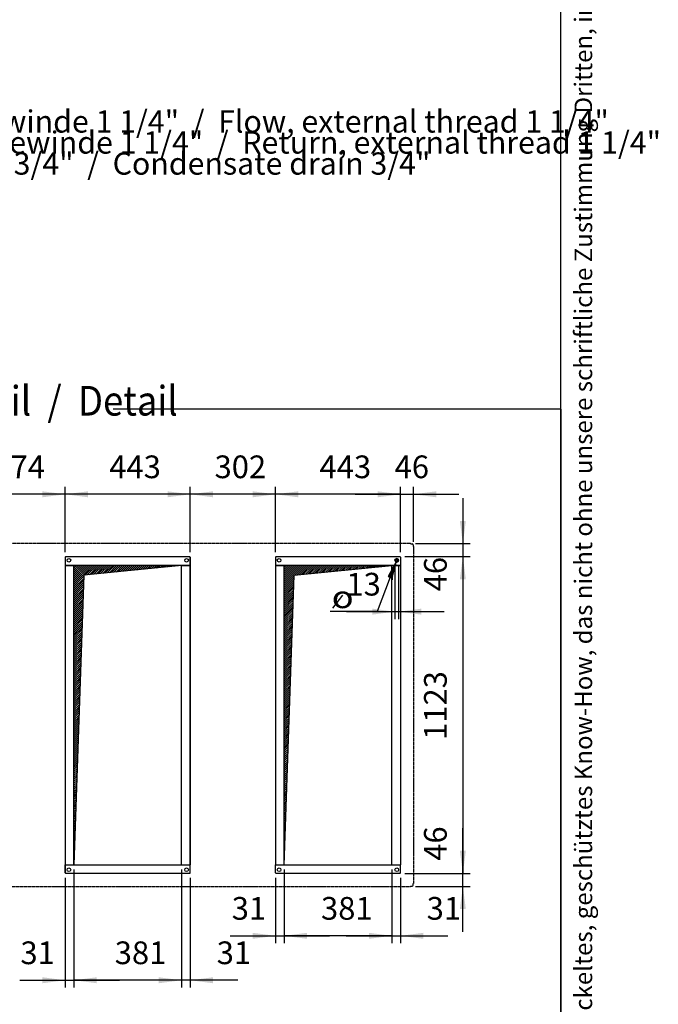
# Model space of a CAD drawing. Units: millimetres. Extents: x 55047 to 71065, y -30414 to -19330.
# Drawn here: x 67269 to 69532, y -27352 to -23862 of the extents above; entities that cross this region are included whole.
import ezdxf

# ---------------------------------------------------------------- set-up
doc = ezdxf.new("R2010")
doc.units = ezdxf.units.MM
doc.linetypes.add('DOT_CENTER', pattern=[14, 12, -1, 0, -1])
doc.layers.add('1', color=7, linetype='Continuous')
doc.styles.add('CONVERTER_11', font='txt.shx', dxfattribs={"width": 0.72})
doc.styles.add('CONVERTER_18', font='txt.shx', dxfattribs={"width": 0.9})
doc.styles.add('CONVERTER_19', font='ARIAL.TTF', dxfattribs={"width": 1.2})
doc.dimstyles.new('ME10_DIM_10', dxfattribs={"dimtxt": 80.500081, "dimasz": 80.500081, "dimexe": 26.250026, "dimexo": 17.500018, "dimgap": 31.500032, "dimtad": 1, "dimdec": 0, "dimdsep": 46, "dimtxsty": 'CONVERTER_18', "dimsah": 1, "dimcen": 0.09, "dimclrd": 6, "dimclre": 6, "dimclrt": 3, "dimadec": 0, "dimazin": 0, "dimtfac": 1, "dimtdec": 4, "dimtix": 1, "dimtmove": 0, "dimatfit": 3, "dimfxl": 1, "dimtolj": 1, "dimtzin": 0, "dimarcsym": 0})
doc.dimstyles.new('ME10_DIM_12', dxfattribs={"dimtxt": 80.500081, "dimasz": 80.500081, "dimexe": 26.250026, "dimexo": 17.500018, "dimgap": 31.500032, "dimtad": 1, "dimdec": 0, "dimdsep": 46, "dimtxsty": 'CONVERTER_18', "dimsah": 1, "dimcen": 0.09, "dimclrd": 6, "dimclre": 6, "dimclrt": 3, "dimadec": 0, "dimazin": 0, "dimtfac": 1, "dimtdec": 4, "dimtix": 1, "dimtmove": 0, "dimatfit": 3, "dimfxl": 1, "dimtolj": 1, "dimtzin": 0, "dimarcsym": 0})
doc.dimstyles.new('ME10_DIM_13', dxfattribs={"dimtxt": 80.500081, "dimasz": 80.500081, "dimexe": 26.250026, "dimexo": 17.500018, "dimgap": 31.500032, "dimtad": 1, "dimdec": 0, "dimdsep": 46, "dimtxsty": 'CONVERTER_18', "dimsah": 1, "dimcen": 0.09, "dimclrd": 6, "dimclre": 6, "dimclrt": 3, "dimadec": 0, "dimazin": 0, "dimtfac": 1, "dimtdec": 4, "dimtix": 1, "dimtmove": 0, "dimatfit": 3, "dimfxl": 1, "dimtolj": 1, "dimtzin": 0, "dimarcsym": 0})
doc.dimstyles.new('ME10_DIM_14', dxfattribs={"dimtxt": 80.500081, "dimasz": 80.500081, "dimexe": 26.250026, "dimexo": 17.500018, "dimgap": 31.500032, "dimtad": 1, "dimdec": 0, "dimdsep": 46, "dimtxsty": 'CONVERTER_18', "dimsah": 1, "dimcen": 0.09, "dimclrd": 6, "dimclre": 6, "dimclrt": 3, "dimadec": 0, "dimazin": 0, "dimtfac": 1, "dimtdec": 4, "dimtix": 1, "dimtmove": 0, "dimatfit": 3, "dimfxl": 1, "dimtolj": 1, "dimtzin": 0, "dimarcsym": 0})
doc.dimstyles.new('ME10_DIM_15', dxfattribs={"dimtxt": 80.500081, "dimasz": 80.500081, "dimexe": 26.250026, "dimexo": 17.500018, "dimgap": 31.500032, "dimtad": 1, "dimdec": 0, "dimdsep": 46, "dimtxsty": 'CONVERTER_18', "dimsah": 1, "dimcen": 0.09, "dimclrd": 6, "dimclre": 6, "dimclrt": 3, "dimadec": 0, "dimazin": 0, "dimtfac": 1, "dimtdec": 4, "dimtix": 1, "dimtmove": 0, "dimatfit": 3, "dimfxl": 1, "dimtolj": 1, "dimtzin": 0, "dimarcsym": 0})
doc.dimstyles.new('ME10_DIM_17', dxfattribs={"dimtxt": 80.500081, "dimasz": 80.500081, "dimexe": 26.250026, "dimexo": 17.500018, "dimgap": 31.500032, "dimtad": 1, "dimdec": 0, "dimdsep": 46, "dimtxsty": 'CONVERTER_18', "dimsah": 1, "dimcen": 0.09, "dimclrd": 6, "dimclre": 6, "dimclrt": 3, "dimadec": 0, "dimazin": 0, "dimtfac": 1, "dimtdec": 4, "dimtix": 1, "dimtmove": 0, "dimatfit": 3, "dimfxl": 1, "dimtolj": 1, "dimtzin": 0, "dimarcsym": 0})
doc.dimstyles.new('ME10_DIM_18', dxfattribs={"dimtxt": 80.500081, "dimasz": 80.500081, "dimexe": 26.250026, "dimexo": 17.500018, "dimgap": 31.500032, "dimtad": 1, "dimdec": 0, "dimdsep": 46, "dimtxsty": 'CONVERTER_18', "dimsah": 1, "dimcen": 0.09, "dimclrd": 6, "dimclre": 6, "dimclrt": 3, "dimadec": 0, "dimazin": 0, "dimtfac": 1, "dimtdec": 4, "dimtix": 1, "dimtmove": 0, "dimatfit": 3, "dimfxl": 1, "dimtolj": 1, "dimtzin": 0, "dimarcsym": 0})
doc.dimstyles.new('ME10_DIM_19', dxfattribs={"dimtxt": 80.500081, "dimasz": 80.500081, "dimexe": 26.250026, "dimexo": 17.500018, "dimgap": 31.500032, "dimtad": 1, "dimdec": 0, "dimdsep": 46, "dimtxsty": 'CONVERTER_18', "dimsah": 1, "dimcen": 0.09, "dimclrd": 6, "dimclre": 6, "dimclrt": 3, "dimadec": 0, "dimazin": 0, "dimtfac": 1, "dimtdec": 4, "dimtix": 1, "dimtmove": 0, "dimatfit": 3, "dimfxl": 1, "dimtolj": 1, "dimtzin": 0, "dimarcsym": 0})
doc.dimstyles.new('ME10_DIM_22', dxfattribs={"dimtxt": 80.500081, "dimasz": 80.500081, "dimexe": 26.250026, "dimexo": 17.500018, "dimgap": 31.500032, "dimtad": 1, "dimdec": 0, "dimdsep": 46, "dimtxsty": 'CONVERTER_18', "dimsah": 1, "dimcen": 0.09, "dimclrd": 6, "dimclre": 6, "dimclrt": 3, "dimadec": 0, "dimazin": 0, "dimtfac": 1, "dimtdec": 4, "dimtix": 1, "dimtmove": 0, "dimatfit": 3, "dimfxl": 1, "dimtolj": 1, "dimtzin": 0, "dimarcsym": 0})
doc.dimstyles.new('ME10_DIM_23', dxfattribs={"dimtxt": 80.500081, "dimasz": 80.500081, "dimexe": 26.250026, "dimexo": 17.500018, "dimgap": 31.500032, "dimtad": 1, "dimdec": 0, "dimdsep": 46, "dimtxsty": 'CONVERTER_18', "dimsah": 1, "dimcen": 0.09, "dimclrd": 6, "dimclre": 6, "dimclrt": 3, "dimadec": 0, "dimazin": 0, "dimtfac": 1, "dimtdec": 4, "dimtix": 1, "dimtmove": 0, "dimatfit": 3, "dimfxl": 1, "dimtolj": 1, "dimtzin": 0, "dimarcsym": 0})
doc.dimstyles.new('ME10_DIM_27', dxfattribs={"dimtxt": 80.500081, "dimasz": 80.500081, "dimexe": 26.250026, "dimexo": 17.500018, "dimgap": 31.500032, "dimtad": 1, "dimdec": 0, "dimdsep": 46, "dimtxsty": 'CONVERTER_18', "dimsah": 1, "dimcen": 0.09, "dimclrd": 6, "dimclre": 6, "dimclrt": 3, "dimadec": 0, "dimazin": 0, "dimtfac": 1, "dimtdec": 4, "dimtix": 1, "dimtmove": 0, "dimatfit": 3, "dimfxl": 1, "dimtolj": 1, "dimtzin": 0, "dimarcsym": 0})
doc.dimstyles.new('ME10_DIM_31', dxfattribs={"dimtxt": 80.500081, "dimasz": 80.500081, "dimexe": 26.250026, "dimexo": 17.500018, "dimgap": 31.500032, "dimtad": 1, "dimdec": 0, "dimdsep": 46, "dimtxsty": 'CONVERTER_18', "dimsah": 1, "dimcen": 0.09, "dimclrd": 6, "dimclre": 6, "dimclrt": 3, "dimadec": 0, "dimazin": 0, "dimtfac": 1, "dimtdec": 4, "dimtix": 1, "dimtmove": 0, "dimatfit": 3, "dimfxl": 1, "dimtolj": 1, "dimtzin": 0, "dimarcsym": 0})
doc.dimstyles.new('ME10_DIM_34', dxfattribs={"dimtxt": 80.500081, "dimasz": 80.500081, "dimexe": 26.250026, "dimexo": 17.500018, "dimgap": 31.500032, "dimtad": 1, "dimdec": 0, "dimdsep": 46, "dimtxsty": 'CONVERTER_18', "dimsah": 1, "dimcen": 0.09, "dimclrd": 6, "dimclre": 6, "dimclrt": 3, "dimadec": 0, "dimazin": 0, "dimtfac": 1, "dimtdec": 4, "dimtix": 1, "dimtmove": 0, "dimatfit": 3, "dimfxl": 1, "dimtolj": 1, "dimtzin": 0, "dimarcsym": 0})
doc.dimstyles.new('ME10_DIM_69', dxfattribs={"dimtxt": 80.500081, "dimasz": 80.500081, "dimexe": 26.250026, "dimexo": 17.500018, "dimgap": 31.500032, "dimtad": 1, "dimdec": 0, "dimdsep": 46, "dimtxsty": 'CONVERTER_18', "dimsah": 1, "dimcen": 0.09, "dimclrd": 250, "dimclre": 250, "dimclrt": 3, "dimadec": 0, "dimazin": 0, "dimtfac": 1, "dimtdec": 4, "dimtix": 1, "dimtmove": 0, "dimatfit": 3, "dimfxl": 1, "dimtolj": 1, "dimtzin": 0, "dimarcsym": 0})
doc.dimstyles.new('ME10_DIM_81', dxfattribs={"dimtxt": 80.500081, "dimasz": 80.500081, "dimexe": 26.250026, "dimexo": 17.500018, "dimgap": 31.500032, "dimtad": 1, "dimdec": 0, "dimdsep": 46, "dimtxsty": 'CONVERTER_18', "dimsah": 1, "dimcen": 0.09, "dimclrd": 6, "dimclre": 6, "dimclrt": 3, "dimadec": 0, "dimazin": 0, "dimtfac": 1, "dimtdec": 4, "dimtix": 1, "dimtmove": 0, "dimatfit": 3, "dimfxl": 1, "dimtolj": 1, "dimtzin": 0, "dimarcsym": 0})
pattern_1 = [(45, (0, 0), (-3.5355339, 3.5355339), [])]

# ---------------------------------------------------------------- blocks, each defined once
blk = doc.blocks.new('_tb_frame_A3QV', base_point=(4038.922, -549.704))
at = {"layer": '1', "color": 7, "linetype": 'Continuous'}
blk.add_line((4433.922, -549.704), (4433.922, -263.704), dxfattribs=at)
at = {"layer": '1', "color": 2, "insert": (4436.422, -406.704), "char_height": 1.785, "attachment_point": 5, "rotation": 90, "line_spacing_factor": 1.320528, "style": 'CONVERTER_11'}
blk.add_mtext('COPYRIGHT RESERVED: Die Zeichnung enthält von uns entwickeltes, geschütztes Know-How, das nicht ohne unsere schriftliche Zustimmung Dritten, insbesondere Mitbewerbern, zugänglich gemacht werden darf. Zuwiderhandlungen verpflichten zu Schadenersatz.', dxfattribs=at)
blk = doc.blocks.new('*D3')
at = {"layer": '1', "color": 6, "linetype": 'Continuous'}
for p, q in [((68175.5, -25749.5), (68175.5, -25517.7)), ((68618.5, -25544), (68175.5, -25544)), ((68618.5, -25749.5), (68618.5, -25517.7))]:
    blk.add_line(p, q, dxfattribs=at)
at = {"layer": '1', "color": 6}
for points in [[(68256, -25533.4), (68256, -25554.6), (68175.5, -25544)], [(68538, -25554.6), (68538, -25533.4), (68618.5, -25544)]]:
    blk.add_solid(points, dxfattribs=at)
at = {"layer": '1', "color": 3, "insert": (68331.7, -25512.1), "char_height": 80.5, "attachment_point": 7, "rotation": 0.0001, "line_spacing_factor": 0.454545, "style": 'CONVERTER_18'}
blk.add_mtext('443', dxfattribs=at)
blk = doc.blocks.new('*D5')
at = {"layer": '1', "color": 6, "linetype": 'Continuous'}
for p, q in [((67430.5, -26903.5), (67430.5, -27292.7)), ((67461.5, -26874.5), (67461.5, -27292.7)), ((67269.5, -27266.5), (67430.5, -27266.5)), ((67430.5, -27266.5), (67461.5, -27266.5)), ((67461.5, -27266.5), (67622.5, -27266.5))]:
    blk.add_line(p, q, dxfattribs=at)
at = {"layer": '1', "color": 6}
for points in [[(67350, -27277.1), (67350, -27255.9), (67430.5, -27266.5)], [(67542, -27255.9), (67542, -27277.1), (67461.5, -27266.5)]]:
    blk.add_solid(points, dxfattribs=at)
at = {"layer": '1', "color": 3, "insert": (67271.8, -27234.6), "char_height": 80.5, "attachment_point": 7, "rotation": 0.0001, "line_spacing_factor": 0.454545, "style": 'CONVERTER_18'}
blk.add_mtext('31', dxfattribs=at)
blk = doc.blocks.new('*D6')
at = {"layer": '1', "color": 6, "linetype": 'Continuous'}
for p, q in [((68839.5, -26888), (68839.5, -26727)), ((68634, -26888), (68865.7, -26888)), ((68839.5, -26934), (68839.5, -26888)), ((68671.4, -26934), (68865.7, -26934)), ((68839.5, -27095), (68839.5, -26934))]:
    blk.add_line(p, q, dxfattribs=at)
at = {"layer": '1', "color": 6}
for points in [[(68828.9, -26807.5), (68850.1, -26807.5), (68839.5, -26888)], [(68850.1, -27014.5), (68828.9, -27014.5), (68839.5, -26934)]]:
    blk.add_solid(points, dxfattribs=at)
at = {"layer": '1', "color": 3, "insert": (68807.6, -26843), "char_height": 80.5, "attachment_point": 7, "rotation": 90, "line_spacing_factor": 0.454545, "style": 'CONVERTER_18'}
blk.add_mtext('46', dxfattribs=at)
blk = doc.blocks.new('*D7')
at = {"layer": '1', "color": 6, "linetype": 'Continuous'}
for p, q in [((68634, -25765), (68865.7, -25765)), ((68839.5, -25765), (68839.5, -26888)), ((68634, -26888), (68865.7, -26888))]:
    blk.add_line(p, q, dxfattribs=at)
at = {"layer": '1', "color": 6}
for points in [[(68850.1, -25845.5), (68828.9, -25845.5), (68839.5, -25765)], [(68828.9, -26807.5), (68850.1, -26807.5), (68839.5, -26888)]]:
    blk.add_solid(points, dxfattribs=at)
at = {"layer": '1', "color": 3, "insert": (68807.6, -26414.6), "char_height": 80.5, "attachment_point": 7, "rotation": 90, "line_spacing_factor": 0.454545, "style": 'CONVERTER_18'}
blk.add_mtext('1123', dxfattribs=at)
blk = doc.blocks.new('*D8')
at = {"layer": '1', "color": 6, "linetype": 'Continuous'}
for p, q in [((68175.5, -26903.5), (68175.5, -27135.2)), ((68206.5, -26874.5), (68206.5, -27135.2)), ((68014.5, -27109), (68175.5, -27109)), ((68175.5, -27109), (68206.5, -27109)), ((68206.5, -27109), (68367.5, -27109))]:
    blk.add_line(p, q, dxfattribs=at)
at = {"layer": '1', "color": 6}
for points in [[(68095, -27119.6), (68095, -27098.4), (68175.5, -27109)], [(68287, -27098.4), (68287, -27119.6), (68206.5, -27109)]]:
    blk.add_solid(points, dxfattribs=at)
at = {"layer": '1', "color": 3, "insert": (68020.5, -27077.1), "char_height": 80.5, "attachment_point": 7, "rotation": 0.0001, "line_spacing_factor": 0.454545, "style": 'CONVERTER_18'}
blk.add_mtext('31', dxfattribs=at)
blk = doc.blocks.new('*D10')
at = {"layer": '1', "color": 6, "linetype": 'Continuous'}
for p, q in [((67430.5, -25749.5), (67430.5, -25517.7)), ((67873.5, -25544), (67430.5, -25544)), ((67873.5, -25749.5), (67873.5, -25517.7))]:
    blk.add_line(p, q, dxfattribs=at)
at = {"layer": '1', "color": 6}
for points in [[(67511, -25533.4), (67511, -25554.6), (67430.5, -25544)], [(67793, -25554.6), (67793, -25533.4), (67873.5, -25544)]]:
    blk.add_solid(points, dxfattribs=at)
at = {"layer": '1', "color": 3, "insert": (67586.7, -25512.1), "char_height": 80.5, "attachment_point": 7, "rotation": 0.0001, "line_spacing_factor": 0.454545, "style": 'CONVERTER_18'}
blk.add_mtext('443', dxfattribs=at)
blk = doc.blocks.new('*D11')
at = {"layer": '1', "color": 6, "linetype": 'Continuous'}
for p, q in [((68587.5, -26874.5), (68587.5, -27135.2)), ((68618.5, -26903.5), (68618.5, -27135.2)), ((68426.5, -27109), (68587.5, -27109)), ((68587.5, -27109), (68618.5, -27109)), ((68618.5, -27109), (68785.9, -27109))]:
    blk.add_line(p, q, dxfattribs=at)
at = {"layer": '1', "color": 6}
for points in [[(68507, -27119.6), (68507, -27098.4), (68587.5, -27109)], [(68699, -27098.4), (68699, -27119.6), (68618.5, -27109)]]:
    blk.add_solid(points, dxfattribs=at)
at = {"layer": '1', "color": 3, "insert": (68711.3, -27077.1), "char_height": 80.5, "attachment_point": 7, "rotation": 0.0001, "line_spacing_factor": 0.454545, "style": 'CONVERTER_18'}
blk.add_mtext('31', dxfattribs=at)
blk = doc.blocks.new('*D12')
at = {"layer": '1', "color": 6, "linetype": 'Continuous'}
for p, q in [((67056.5, -25749.5), (67056.5, -25517.7)), ((67430.5, -25544), (67056.5, -25544)), ((67430.5, -25749.5), (67430.5, -25517.7))]:
    blk.add_line(p, q, dxfattribs=at)
at = {"layer": '1', "color": 6}
for points in [[(67137, -25533.4), (67137, -25554.6), (67056.5, -25544)], [(67350, -25554.6), (67350, -25533.4), (67430.5, -25544)]]:
    blk.add_solid(points, dxfattribs=at)
at = {"layer": '1', "color": 3, "insert": (67176.1, -25512.1), "char_height": 80.5, "attachment_point": 7, "rotation": 0.0001, "line_spacing_factor": 0.454545, "style": 'CONVERTER_18'}
blk.add_mtext('374', dxfattribs=at)
blk = doc.blocks.new('*D15')
at = {"layer": '1', "color": 6, "linetype": 'Continuous'}
for p, q in [((67842.5, -26874.5), (67842.5, -27292.7)), ((67873.5, -26903.5), (67873.5, -27292.7)), ((67842.5, -27266.5), (67681.5, -27266.5)), ((67873.5, -27266.5), (67842.5, -27266.5)), ((68041.8, -27266.5), (67873.5, -27266.5))]:
    blk.add_line(p, q, dxfattribs=at)
at = {"layer": '1', "color": 6}
for points in [[(67762, -27277.1), (67762, -27255.9), (67842.5, -27266.5)], [(67954, -27255.9), (67954, -27277.1), (67873.5, -27266.5)]]:
    blk.add_solid(points, dxfattribs=at)
at = {"layer": '1', "color": 3, "insert": (67967.3, -27234.6), "char_height": 80.5, "attachment_point": 7, "rotation": 0.0001, "line_spacing_factor": 0.454545, "style": 'CONVERTER_18'}
blk.add_mtext('31', dxfattribs=at)
blk = doc.blocks.new('*D16')
at = {"layer": '1', "color": 6, "linetype": 'Continuous'}
for p, q in [((68457.5, -25544), (68618.5, -25544)), ((68618.5, -25749.5), (68618.5, -25517.7)), ((68618.5, -25544), (68664.5, -25544)), ((68664.5, -25712), (68664.5, -25517.7)), ((68664.5, -25544), (68825.5, -25544))]:
    blk.add_line(p, q, dxfattribs=at)
at = {"layer": '1', "color": 6}
for points in [[(68538, -25554.6), (68538, -25533.4), (68618.5, -25544)], [(68745, -25533.4), (68745, -25554.6), (68664.5, -25544)]]:
    blk.add_solid(points, dxfattribs=at)
at = {"layer": '1', "color": 3, "insert": (68597.7, -25512.1), "char_height": 80.5, "attachment_point": 7, "rotation": 0.0001, "line_spacing_factor": 0.454545, "style": 'CONVERTER_18'}
blk.add_mtext('46', dxfattribs=at)
blk = doc.blocks.new('*D20')
at = {"layer": '1', "color": 6, "linetype": 'Continuous'}
for p, q in [((68839.5, -25558), (68839.5, -25719)), ((68671.4, -25719), (68865.7, -25719)), ((68839.5, -25719), (68839.5, -25765)), ((68634, -25765), (68865.7, -25765)), ((68839.5, -25765), (68839.5, -25926))]:
    blk.add_line(p, q, dxfattribs=at)
at = {"layer": '1', "color": 6}
for points in [[(68828.9, -25638.5), (68850.1, -25638.5), (68839.5, -25719)], [(68850.1, -25845.5), (68828.9, -25845.5), (68839.5, -25765)]]:
    blk.add_solid(points, dxfattribs=at)
at = {"layer": '1', "color": 3, "insert": (68807.6, -25888), "char_height": 80.5, "attachment_point": 7, "rotation": 90, "line_spacing_factor": 0.454545, "style": 'CONVERTER_18'}
blk.add_mtext('46', dxfattribs=at)
blk = doc.blocks.new('*D24')
at = {"layer": '1', "color": 6, "linetype": 'Continuous'}
for p, q in [((67461.5, -26874.5), (67461.5, -27292.7)), ((67842.5, -26874.5), (67842.5, -27292.7)), ((67842.5, -27266.5), (67461.5, -27266.5))]:
    blk.add_line(p, q, dxfattribs=at)
at = {"layer": '1', "color": 6}
for points in [[(67542, -27255.9), (67542, -27277.1), (67461.5, -27266.5)], [(67762, -27277.1), (67762, -27255.9), (67842.5, -27266.5)]]:
    blk.add_solid(points, dxfattribs=at)
at = {"layer": '1', "color": 3, "insert": (67606, -27234.6), "char_height": 80.5, "attachment_point": 7, "rotation": 0.0001, "line_spacing_factor": 0.454545, "style": 'CONVERTER_18'}
blk.add_mtext('381', dxfattribs=at)
blk = doc.blocks.new('*D27')
at = {"layer": '1', "color": 6, "linetype": 'Continuous'}
for p, q in [((67873.5, -25749.5), (67873.5, -25517.7)), ((68175.5, -25544), (67873.5, -25544)), ((68175.5, -25749.5), (68175.5, -25517.7))]:
    blk.add_line(p, q, dxfattribs=at)
at = {"layer": '1', "color": 6}
for points in [[(67954, -25533.4), (67954, -25554.6), (67873.5, -25544)], [(68095, -25554.6), (68095, -25533.4), (68175.5, -25544)]]:
    blk.add_solid(points, dxfattribs=at)
at = {"layer": '1', "color": 3, "insert": (67959.7, -25512.1), "char_height": 80.5, "attachment_point": 7, "rotation": 0.0001, "line_spacing_factor": 0.454545, "style": 'CONVERTER_18'}
blk.add_mtext('302', dxfattribs=at)
blk = doc.blocks.new('*D62')
at = {"layer": '1', "color": 250, "linetype": 'Continuous'}
for p, q in [((68599, -25795.5), (68599, -25986.2)), ((68612, -25795.5), (68612, -25986.2)), ((68426.9, -25960), (68599, -25960)), ((68599, -25960), (68612, -25960)), ((68612, -25960), (68773, -25960))]:
    blk.add_line(p, q, dxfattribs=at)
at = {"layer": '1', "color": 250}
for points in [[(68518.5, -25970.6), (68518.5, -25949.4), (68599, -25960)], [(68692.5, -25949.4), (68692.5, -25970.6), (68612, -25960)]]:
    blk.add_solid(points, dxfattribs=at)
at = {"layer": '1', "color": 3, "insert": (68426.9, -25928.1), "char_height": 80.5, "attachment_point": 7, "rotation": 0.0001, "line_spacing_factor": 0.454545, "style": 'CONVERTER_18'}
blk.add_mtext('13', dxfattribs=at)
blk = doc.blocks.new('*D74')
at = {"layer": '1', "color": 6, "linetype": 'Continuous'}
for p, q in [((68206.5, -26874.5), (68206.5, -27135.2)), ((68587.5, -26874.5), (68587.5, -27135.2)), ((68587.5, -27109), (68206.5, -27109))]:
    blk.add_line(p, q, dxfattribs=at)
at = {"layer": '1', "color": 6}
for points in [[(68287, -27098.4), (68287, -27119.6), (68206.5, -27109)], [(68507, -27119.6), (68507, -27098.4), (68587.5, -27109)]]:
    blk.add_solid(points, dxfattribs=at)
at = {"layer": '1', "color": 3, "insert": (68336.9, -27077.1), "char_height": 80.5, "attachment_point": 7, "rotation": 0.0001, "line_spacing_factor": 0.454545, "style": 'CONVERTER_18'}
blk.add_mtext('381', dxfattribs=at)

msp = doc.modelspace()

# ---------------------------------------------------------------- hatches: boundary and pattern name
at = {"layer": '1', "linetype": 'Continuous'}
h = msp.add_hatch(dxfattribs=at)
h.set_pattern_fill('_USER', color=6, scale=0.01, angle=45, pattern_type=0)
h.set_pattern_definition([(45, (0, 0), (-0.0070710678119, 0.0070710678119), [])])
h.paths.add_polyline_path([(68603.1, -25784), (68575.3, -25835.4), (68588.4, -25840.6)])
h = msp.add_hatch(dxfattribs=at)
h.set_pattern_fill('_USER', color=6, scale=5, angle=45, pattern_type=0)
h.set_pattern_definition(pattern_1)
h.paths.add_polyline_path([(67842.5, -25796), (67461.5, -25796), (67461.5, -25905.1), (67461.5, -26857), (67496.5, -25831)])
h = msp.add_hatch(dxfattribs=at)
h.set_pattern_fill('_USER', color=6, scale=5, angle=45, pattern_type=0)
h.set_pattern_definition(pattern_1)
h.paths.add_polyline_path([(68587.5, -25796), (68513.9, -25796), (68206.5, -25796), (68206.5, -26857), (68241.5, -25831)])

# ---------------------------------------------------------------- linework, layer by layer
at = {"color": 2, "linetype": 'DOT_CENTER'}
for p, q in [((68653.9, -25719), (65875, -25719)), ((68664.5, -25729.5), (68664.5, -26923.4)), ((65875, -26934), (68653.9, -26934))]:
    msp.add_line(p, q, dxfattribs=at)
at = {"color": 2, "linetype": 'Continuous'}
for p, q in [((68653.9, -25719), (68654.6, -25720)), ((68663.5, -25723.7), (68663.5, -25728.9)), ((68664.5, -25729.5), (68663.5, -25728.9)), ((68653.9, -26934), (68654.6, -26933)), ((68664.5, -26923.4), (68663.5, -26924.1))]:
    msp.add_line(p, q, dxfattribs=at)
at = {"color": 1, "linetype": 'Continuous'}
for p, q in [((67432.5, -25765), (67430.5, -25767)), ((67430.5, -25767), (67430.5, -25796)), ((67430.5, -25767), (67430.5, -25794)), ((67432.5, -25765), (67871.5, -25765)), ((67871.5, -25765), (67873.5, -25767)), ((67873.5, -25767), (67873.5, -25796)), ((67873.5, -25794), (67873.5, -25767)), ((68177.5, -25765), (68175.5, -25767)), ((68175.5, -25767), (68175.5, -25796)), ((68177.5, -25765), (68616.5, -25765)), ((68616.5, -25765), (68618.5, -25767)), ((68618.5, -25767), (68618.5, -25796)), ((67430.5, -25794), (67430.5, -25796)), ((67430.5, -25796), (67430.5, -26857)), ((67842.5, -25796), (67461.5, -25796)), ((67461.5, -26857), (67461.5, -25796)), ((67842.5, -26857), (67842.5, -25796)), ((67873.5, -25796), (67873.5, -25794)), ((67873.5, -25796), (67873.5, -26857)), ((68175.5, -25796), (68175.5, -26857)), ((68587.5, -25796), (68206.5, -25796)), ((68206.5, -26857), (68206.5, -25796)), ((68587.5, -26857), (68587.5, -25796)), ((68618.5, -25796), (68618.5, -26857)), ((67430.5, -26857), (67430.5, -26859)), ((67430.5, -26886), (67430.5, -26857)), ((67430.5, -26859), (67430.5, -26886)), ((67461.5, -26857), (67842.5, -26857)), ((67873.5, -26859), (67873.5, -26857)), ((67873.5, -26886), (67873.5, -26857)), ((67873.5, -26886), (67873.5, -26859)), ((68175.5, -26886), (68175.5, -26857)), ((68206.5, -26857), (68587.5, -26857)), ((68618.5, -26886), (68618.5, -26857)), ((67432.5, -26888), (67430.5, -26886)), ((67871.5, -26888), (67432.5, -26888)), ((67871.5, -26888), (67873.5, -26886)), ((68177.5, -26888), (68175.5, -26886)), ((68616.5, -26888), (68177.5, -26888)), ((68616.5, -26888), (68618.5, -26886))]:
    msp.add_line(p, q, dxfattribs=at)
at = {"color": 6, "linetype": 'Continuous'}
for p, q in [((67461.5, -25796), (67430.5, -25796)), ((67430.5, -25796), (67461.5, -25796)), ((67430.5, -25796), (67430.5, -26857)), ((67873.5, -25796), (67842.5, -25796)), ((67842.5, -25796), (67873.5, -25796)), ((67873.5, -26857), (67873.5, -25796)), ((68206.5, -25796), (68175.5, -25796)), ((68175.5, -25796), (68206.5, -25796)), ((68618.5, -25796), (68587.5, -25796)), ((68587.5, -25796), (68618.5, -25796)), ((67430.5, -26857), (67461.5, -26857)), ((67430.5, -26857), (67461.5, -26857)), ((67842.5, -26857), (67873.5, -26857)), ((67842.5, -26857), (67873.5, -26857)), ((68175.5, -26857), (68206.5, -26857)), ((68175.5, -26857), (68206.5, -26857)), ((68587.5, -26857), (68618.5, -26857)), ((68587.5, -26857), (68618.5, -26857))]:
    msp.add_line(p, q, dxfattribs=at)
for centre in [(67443.5, -25778), (67860.5, -25778), (68188.5, -25778), (68605.5, -25778), (67443.5, -26875), (67860.5, -26875), (68188.5, -26875), (68605.5, -26875)]:
    msp.add_circle(centre, 6.5, dxfattribs=at)
at = {"layer": '1', "color": 6, "linetype": 'Continuous'}
for p, q in [((69187, -25242.7), (67600.2, -25242.7)), ((69187, -25242.7), (69187, -27626.3)), ((68603.1, -25784), (68575.3, -25835.4)), ((68588.4, -25840.6), (68603.1, -25784)), ((67842.5, -25796), (67496.5, -25831)), ((68241.5, -25831), (68587.5, -25796)), ((67496.5, -25831), (67461.5, -26857)), ((68206.5, -26857), (68241.5, -25831)), ((68581.8, -25838), (68535.5, -25960)), ((68575.3, -25835.4), (68588.4, -25840.6)), ((68535.5, -25960), (68369.5, -25960))]:
    msp.add_line(p, q, dxfattribs=at)
at = {"layer": '1', "color": 2, "linetype": 'Continuous'}
for p, q in [((68654.6, -25720), (68659.8, -25720)), ((68654.6, -26933), (68659.5, -26933)), ((68663.5, -26929), (68663.5, -26924.1))]:
    msp.add_line(p, q, dxfattribs=at)
at = {"layer": '1', "color": 6, "linetype": 'DOT_CENTER'}
for p, q in [((68612.6, -25778), (68598.3, -25778)), ((68605.5, -25770.8), (68605.5, -25785.1))]:
    msp.add_line(p, q, dxfattribs=at)
at = {"layer": '1', "color": 250, "linetype": 'Continuous'}
msp.add_line((68588.5, -25804.2), (68588.5, -25847), dxfattribs=at)
at = {"layer": '1', "color": 1, "linetype": 'Continuous'}
msp.add_line((68412.7, -25901.3), (68377.3, -25948), dxfattribs=at)
at = {"layer": '1', "color": 2, "linetype": 'Continuous'}
for centre, start, end in [((68659.5, -25724), 4.1505, 85.8495), ((68659.5, -26929), 270, 0)]:
    msp.add_arc(centre, 4, start, end, dxfattribs=at)
at = {"layer": '1', "color": 6, "linetype": 'Continuous'}
for start, end in [(0, 180), (180, 0)]:
    msp.add_arc((68605.5, -25778), 6.5, start, end, dxfattribs=at)

# ---------------------------------------------------------------- block references
at = {"xscale": 35.00003500003368, "yscale": 35.0000350000355}
msp.add_blockref('_tb_frame_A3QV', (55362, -29551.3), dxfattribs=at)

# ---------------------------------------------------------------- texts
at = {"layer": '1', "color": 3}
for s, height, style, width, p in [('Detail  /  Detail', 105, 'CONVERTER_18', 0.9, (66956.4, -25265.1)), ('o', 78.8, 'CONVERTER_19', 1.2, (68374.7, -25947.5))]:
    msp.add_text(s, height=height, dxfattribs=dict(at, style=style, width=width)).set_placement(p)
at = {"layer": '1', "color": 1, "insert": (66120.3, -24435.7), "char_height": 78.75, "attachment_point": 7, "line_spacing_factor": 0.568182, "style": 'CONVERTER_18'}
msp.add_mtext('LEGENDE  /  LEGEND\\P \\PVL = Vorlauf, Außengewinde 1 1/4"  /  Flow, external thread 1 1/4"\\PRL = Rücklauf, Außengewinde 1 1/4"  /  Return, external thread 1 1/4"\\PKA = Kondensatablauf 3/4"  /  Condensate drain 3/4"', dxfattribs=at)

# ---------------------------------------------------------------- dimensions: what is measured, and where the dimension line sits
at = {"layer": '1'}
for base, p1, p2, dimstyle, picture, middle in [((67430.5, -25544), (67056.5, -25767), (67430.5, -25767), 'ME10_DIM_19', '*D12', (67243.5, -25481.8)), ((67873.5, -25544), (67430.5, -25767), (67873.5, -25767), 'ME10_DIM_17', '*D10', (67652, -25481.8)), ((68175.5, -25544), (67873.5, -25767), (68175.5, -25767), 'ME10_DIM_34', '*D27', (68024.5, -25481.8)), ((68618.5, -25544), (68175.5, -25767), (68618.5, -25767), 'ME10_DIM_10', '*D3', (68397, -25481.8)), ((68618.5, -25544), (68664.5, -25729.5), (68618.5, -25767), 'ME10_DIM_23', '*D16', (68641.5, -25481.8)), ((68599, -25960), (68612, -25778), (68599, -25778), 'ME10_DIM_69', '*D62', (68469.3, -25897.8)), ((67430.5, -27266.5), (67461.5, -26857), (67430.5, -26886), 'ME10_DIM_12', '*D5', (67309.1, -27204.3)), ((67842.5, -27266.5), (67461.5, -26857), (67842.5, -26857), 'ME10_DIM_31', '*D24', (67666.1, -27204.3)), ((67873.5, -27266.5), (67842.5, -26857), (67873.5, -26886), 'ME10_DIM_22', '*D15', (68004.5, -27204.3)), ((68175.5, -27109), (68206.5, -26857), (68175.5, -26886), 'ME10_DIM_15', '*D8', (68057.8, -27046.8)), ((68587.5, -27109), (68206.5, -26857), (68587.5, -26857), 'ME10_DIM_81', '*D74', (68397, -27046.8)), ((68587.5, -27109), (68618.5, -26886), (68587.5, -26857), 'ME10_DIM_18', '*D11', (68748.6, -27046.8))]:
    dim = msp.add_linear_dim(base=base, p1=p1, p2=p2, dimstyle=dimstyle, dxfattribs=at)
    dim.commit()
    dim.dimension.update_dxf_attribs({"geometry": picture, "text_midpoint": middle, "text_rotation": 0.0001})
for base, p1, p2, dimstyle, picture, middle in [((68839.5, -25719), (68616.5, -25765), (68653.9, -25719), 'ME10_DIM_27', '*D20', (68777.3, -25844.2)), ((68839.5, -25765), (68616.5, -26888), (68616.5, -25765), 'ME10_DIM_14', '*D7', (68777.3, -26326.5)), ((68839.5, -26934), (68616.5, -26888), (68653.9, -26934), 'ME10_DIM_13', '*D6', (68777.3, -26799.2))]:
    dim = msp.add_linear_dim(base=base, p1=p1, p2=p2, angle=90, dimstyle=dimstyle, dxfattribs=at)
    dim.commit()
    dim.dimension.update_dxf_attribs({"geometry": picture, "text_midpoint": middle, "text_rotation": 90})

doc.saveas('drawing.dxf')
